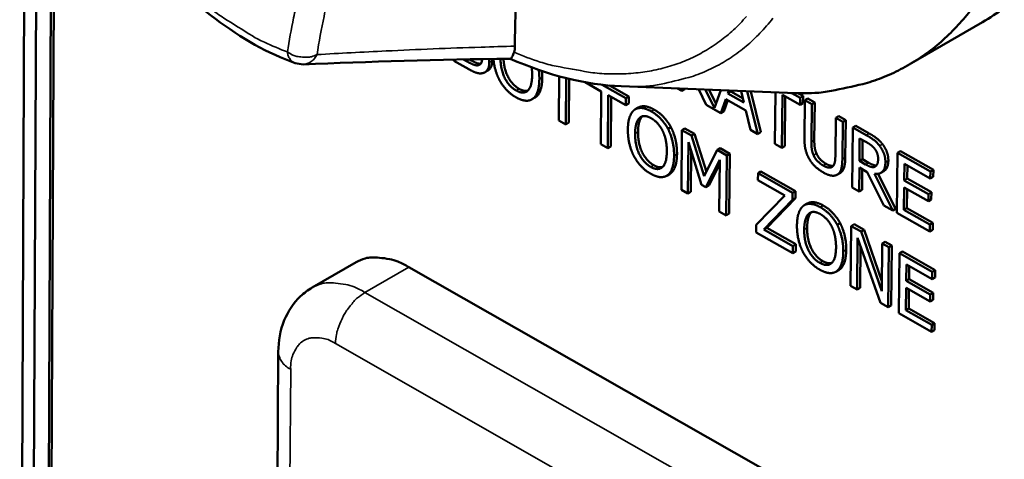
# Model space of a CAD drawing. Units: millimetres. Extents: x 65 to 5840, y 100 to 4100.
# Drawn here: x 5076 to 5111, y 3273 to 3289 of the extents above; entities that cross this region are included whole.
import ezdxf

# ---------------------------------------------------------------- set-up
doc = ezdxf.new("R2010")
doc.units = ezdxf.units.MM
doc.header["$LTSCALE"] = 20
doc.layers.add('Visible (ISO)', color=7, linetype='Continuous', lineweight=50)
doc.layers.add('Visible Narrow (ISO)', color=7, linetype='Continuous', lineweight=35)

msp = doc.modelspace()

# ---------------------------------------------------------------- linework, layer by layer
at = {"layer": 'Visible (ISO)'}
for p, q in [((5077.172, 3466.041), (5076.236, 3252.186)), ((5077.609, 3465.575), (5076.655, 3251.824)), ((5077.178, 3251.522), (5077.385, 3296.75)), ((5077.488, 3296.491), (5077.282, 3251.582)), ((5110.589, 3288.677), (5107.971, 3287.159)), ((5086.348, 3287.167), (5086.061, 3287.212)), ((5091.725, 3287.34), (5091.725, 3287.299)), ((5091.725, 3287.299), (5092.258, 3286.996)), ((5092.174, 3287.288), (5092.069, 3287.347)), ((5092.273, 3287.351), (5092.278, 3287.348)), ((5092.685, 3287.189), (5092.597, 3287.138)), ((5092.941, 3286.945), (5092.837, 3286.885)), ((5095.49, 3286.743), (5095.477, 3285.169)), ((5095.724, 3285.028), (5095.738, 3286.678)), ((5095.842, 3286.652), (5095.829, 3285.088)), ((5096.411, 3286.532), (5096.988, 3286.204)), ((5097.864, 3285.962), (5097.021, 3286.44)), ((5097.278, 3286.414), (5097.968, 3286.022)), ((5097.695, 3286.387), (5103.629, 3286.151)), ((5096.988, 3286.204), (5096.972, 3284.319)), ((5097.22, 3284.179), (5097.236, 3286.064)), ((5097.236, 3286.064), (5097.862, 3285.709)), ((5099.707, 3286.307), (5099.863, 3286.219)), ((5099.863, 3286.219), (5099.864, 3286.301)), ((5099.967, 3286.279), (5099.863, 3286.219)), ((5099.967, 3286.296), (5099.967, 3286.279)), ((5100.466, 3286.277), (5100.737, 3285.723)), ((5101.023, 3285.614), (5100.695, 3286.267)), ((5100.833, 3286.262), (5101.079, 3285.769)), ((5101.253, 3286.245), (5101.023, 3285.614)), ((5101.504, 3286.134), (5101.539, 3286.234)), ((5101.608, 3286.195), (5101.504, 3286.134)), ((5102.081, 3285.807), (5101.504, 3286.134)), ((5101.621, 3286.231), (5101.608, 3286.195)), ((5101.608, 3286.195), (5102.048, 3285.946)), ((5101.983, 3286.216), (5102.081, 3285.807)), ((5102.572, 3284.682), (5102.2, 3286.207)), ((5102.321, 3286.203), (5102.677, 3284.743)), ((5103.204, 3286.168), (5103.186, 3284.334)), ((5103.434, 3284.193), (5103.453, 3286.082)), ((5103.453, 3286.082), (5104.081, 3285.727)), ((5103.556, 3286.024), (5103.539, 3284.254)), ((5104.083, 3285.98), (5103.792, 3286.145)), ((5104.008, 3286.143), (5104.188, 3286.041)), ((5104.188, 3286.041), (5104.083, 3285.98)), ((5104.188, 3286.041), (5104.185, 3285.787)), ((5094.621, 3285.981), (5094.516, 3285.921)), ((5097.34, 3286.005), (5097.324, 3284.239)), ((5097.862, 3285.709), (5097.864, 3285.962)), ((5097.966, 3285.769), (5097.862, 3285.709)), ((5097.968, 3286.022), (5097.864, 3285.962)), ((5097.968, 3286.022), (5097.966, 3285.769)), ((5100.737, 3285.723), (5101.258, 3285.427)), ((5101.258, 3285.427), (5101.433, 3285.93)), ((5101.503, 3285.891), (5101.363, 3285.488)), ((5101.433, 3285.93), (5102.147, 3285.526)), ((5104.081, 3285.727), (5104.083, 3285.98)), ((5104.185, 3285.787), (5104.081, 3285.727)), ((5104.25, 3285.886), (5104.237, 3284.548)), ((5104.355, 3285.946), (5104.25, 3285.886)), ((5104.499, 3285.745), (5104.25, 3285.886)), ((5104.355, 3285.946), (5104.603, 3285.806)), ((5104.485, 3284.407), (5104.499, 3285.745)), ((5104.603, 3285.806), (5104.499, 3285.745)), ((5104.603, 3285.806), (5104.59, 3284.468)), ((5098.305, 3285.625), (5098.201, 3285.564)), ((5101.363, 3285.488), (5101.258, 3285.427)), ((5102.147, 3285.526), (5102.31, 3284.831)), ((5095.477, 3285.169), (5095.724, 3285.028)), ((5095.829, 3285.088), (5095.724, 3285.028)), ((5105.356, 3285.259), (5105.342, 3283.915)), ((5105.46, 3285.32), (5105.356, 3285.259)), ((5105.605, 3285.118), (5105.356, 3285.259)), ((5105.46, 3285.32), (5105.709, 3285.179)), ((5105.591, 3283.781), (5105.605, 3285.118)), ((5105.709, 3285.179), (5105.605, 3285.118)), ((5105.709, 3285.179), (5105.695, 3283.841)), ((5106.066, 3284.977), (5105.961, 3284.916)), ((5106.066, 3284.977), (5106.549, 3284.703)), ((5099.475, 3284.922), (5099.37, 3284.862)), ((5099.868, 3284.825), (5099.849, 3282.686)), ((5099.973, 3284.885), (5099.868, 3284.825)), ((5100.207, 3284.632), (5099.868, 3284.825)), ((5099.973, 3284.885), (5100.312, 3284.693)), ((5100.312, 3284.693), (5100.207, 3284.632)), ((5100.662, 3283.177), (5100.207, 3284.632)), ((5100.312, 3284.693), (5100.738, 3283.33)), ((5102.31, 3284.831), (5102.572, 3284.682)), ((5102.677, 3284.743), (5102.572, 3284.682)), ((5105.961, 3284.916), (5105.939, 3282.773)), ((5106.444, 3284.643), (5105.961, 3284.916)), ((5096.972, 3284.319), (5097.22, 3284.179)), ((5100.08, 3282.554), (5100.097, 3284.397)), ((5100.097, 3284.397), (5100.568, 3282.87)), ((5103.186, 3284.334), (5103.434, 3284.193)), ((5106.199, 3283.722), (5106.208, 3284.528)), ((5106.208, 3284.528), (5106.455, 3284.388)), ((5106.311, 3284.47), (5106.304, 3283.783)), ((5097.324, 3284.239), (5097.22, 3284.179)), ((5100.198, 3284.07), (5100.185, 3282.615)), ((5101.124, 3284.112), (5100.662, 3283.177)), ((5101.228, 3284.173), (5101.124, 3284.112)), ((5101.469, 3283.916), (5101.124, 3284.112)), ((5101.228, 3284.173), (5101.573, 3283.977)), ((5101.449, 3281.777), (5101.469, 3283.916)), ((5101.573, 3283.977), (5101.469, 3283.916)), ((5101.573, 3283.977), (5101.553, 3281.838)), ((5103.539, 3284.254), (5103.434, 3284.193)), ((5107.56, 3284.01), (5107.537, 3281.866)), ((5107.665, 3284.071), (5107.56, 3284.01)), ((5108.733, 3283.346), (5107.56, 3284.01)), ((5107.665, 3284.071), (5108.838, 3283.407)), ((5100.719, 3282.784), (5101.218, 3283.761)), ((5101.217, 3283.614), (5100.824, 3282.844)), ((5101.218, 3283.761), (5101.201, 3281.918)), ((5106.304, 3283.783), (5106.199, 3283.722)), ((5106.418, 3283.598), (5106.199, 3283.722)), ((5106.304, 3283.783), (5106.522, 3283.659)), ((5107.8, 3283.028), (5107.807, 3283.615)), ((5107.807, 3283.615), (5108.73, 3283.092)), ((5099.427, 3283.253), (5099.323, 3283.192)), ((5102.582, 3283.285), (5102.579, 3283.032)), ((5102.686, 3283.346), (5102.582, 3283.285)), ((5103.816, 3282.584), (5102.582, 3283.285)), ((5102.686, 3283.346), (5103.921, 3282.645)), ((5105.52, 3283.295), (5105.416, 3283.235)), ((5106.188, 3282.632), (5106.197, 3283.484)), ((5106.197, 3283.484), (5106.482, 3283.323)), ((5106.3, 3283.426), (5106.293, 3282.692)), ((5106.482, 3283.323), (5107.065, 3282.134)), ((5107.389, 3281.951), (5106.732, 3283.261)), ((5106.772, 3283.526), (5106.758, 3283.518)), ((5106.867, 3283.262), (5107.493, 3282.012)), ((5107.071, 3283.358), (5106.967, 3283.297)), ((5107.91, 3283.557), (5107.905, 3283.089)), ((5108.73, 3283.092), (5108.733, 3283.346)), ((5108.838, 3283.407), (5108.733, 3283.346)), ((5108.838, 3283.407), (5108.835, 3283.153)), ((5100.568, 3282.87), (5100.719, 3282.784)), ((5102.579, 3283.032), (5103.534, 3282.49)), ((5107.905, 3283.089), (5107.8, 3283.028)), ((5108.662, 3282.54), (5107.8, 3283.028)), ((5107.905, 3283.089), (5108.766, 3282.601)), ((5108.835, 3283.153), (5108.73, 3283.092)), ((5099.849, 3282.686), (5100.08, 3282.554)), ((5100.185, 3282.615), (5100.08, 3282.554)), ((5100.824, 3282.844), (5100.719, 3282.784)), ((5103.814, 3282.328), (5103.816, 3282.584)), ((5103.921, 3282.645), (5103.816, 3282.584)), ((5103.921, 3282.645), (5103.918, 3282.388)), ((5105.939, 3282.773), (5106.188, 3282.632)), ((5106.293, 3282.692), (5106.188, 3282.632)), ((5107.789, 3281.979), (5107.798, 3282.774)), ((5107.798, 3282.774), (5108.659, 3282.286)), ((5107.901, 3282.716), (5107.893, 3282.04)), ((5108.659, 3282.286), (5108.662, 3282.54)), ((5108.766, 3282.601), (5108.662, 3282.54)), ((5108.766, 3282.601), (5108.763, 3282.347)), ((5103.534, 3282.49), (5102.518, 3281.436)), ((5102.788, 3281.271), (5103.814, 3282.328)), ((5103.918, 3282.388), (5102.892, 3281.332)), ((5103.918, 3282.388), (5103.814, 3282.328)), ((5104.339, 3282.2), (5104.234, 3282.139)), ((5108.763, 3282.347), (5108.659, 3282.286)), ((5101.201, 3281.918), (5101.449, 3281.777)), ((5101.553, 3281.838), (5101.449, 3281.777)), ((5107.065, 3282.134), (5107.389, 3281.951)), ((5107.493, 3282.012), (5107.389, 3281.951)), ((5107.537, 3281.866), (5108.71, 3281.202)), ((5107.893, 3282.04), (5107.789, 3281.979)), ((5108.712, 3281.455), (5107.789, 3281.979)), ((5107.893, 3282.04), (5108.817, 3281.516)), ((5105.513, 3281.496), (5105.408, 3281.435)), ((5106.013, 3281.458), (5105.908, 3281.397)), ((5106.013, 3281.458), (5106.366, 3281.258)), ((5108.817, 3281.516), (5108.712, 3281.455)), ((5108.817, 3281.516), (5108.814, 3281.262)), ((5102.518, 3281.436), (5102.516, 3281.171)), ((5102.516, 3281.171), (5103.821, 3280.43)), ((5102.892, 3281.332), (5102.788, 3281.271)), ((5103.823, 3280.683), (5102.788, 3281.271)), ((5102.892, 3281.332), (5103.928, 3280.744)), ((5105.908, 3281.397), (5105.886, 3279.257)), ((5106.262, 3281.197), (5105.908, 3281.397)), ((5106.366, 3281.258), (5106.262, 3281.197)), ((5106.998, 3279.074), (5106.262, 3281.197)), ((5106.366, 3281.258), (5107.002, 3279.425)), ((5108.71, 3281.202), (5108.712, 3281.455)), ((5108.814, 3281.262), (5108.71, 3281.202)), ((5106.118, 3279.125), (5106.137, 3280.971)), ((5106.137, 3280.971), (5106.946, 3278.655)), ((5107.016, 3280.769), (5106.998, 3279.074)), ((5107.12, 3280.83), (5107.016, 3280.769)), ((5107.248, 3280.637), (5107.016, 3280.769)), ((5107.12, 3280.83), (5107.352, 3280.698)), ((5103.821, 3280.43), (5103.823, 3280.683)), ((5103.925, 3280.491), (5103.821, 3280.43)), ((5103.928, 3280.744), (5103.823, 3280.683)), ((5103.928, 3280.744), (5103.925, 3280.491)), ((5106.238, 3280.682), (5106.222, 3279.186)), ((5107.225, 3278.497), (5107.248, 3280.637)), ((5107.352, 3280.698), (5107.248, 3280.637)), ((5107.352, 3280.698), (5107.33, 3278.557)), ((5107.627, 3280.422), (5107.604, 3278.281)), ((5107.732, 3280.483), (5107.627, 3280.422)), ((5108.799, 3279.757), (5107.627, 3280.422)), ((5107.732, 3280.483), (5108.904, 3279.818)), ((5088.238, 3280.102), (5086.675, 3279.197)), ((5110.343, 3268.405), (5090.12, 3279.928)), ((5105.464, 3279.826), (5105.36, 3279.765)), ((5107.867, 3279.441), (5107.874, 3280.027)), ((5107.874, 3280.027), (5108.797, 3279.504)), ((5107.977, 3279.969), (5107.972, 3279.502)), ((5108.797, 3279.504), (5108.799, 3279.757)), ((5108.904, 3279.818), (5108.799, 3279.757)), ((5108.904, 3279.818), (5108.901, 3279.564)), ((5107.972, 3279.502), (5107.867, 3279.441)), ((5108.728, 3278.952), (5107.867, 3279.441)), ((5107.972, 3279.502), (5108.832, 3279.013)), ((5108.901, 3279.564), (5108.797, 3279.504)), ((5105.886, 3279.257), (5106.118, 3279.125)), ((5106.222, 3279.186), (5106.118, 3279.125)), ((5107.856, 3278.393), (5107.865, 3279.188)), ((5107.865, 3279.188), (5108.725, 3278.699)), ((5107.968, 3279.129), (5107.96, 3278.454)), ((5108.832, 3279.013), (5108.728, 3278.952)), ((5108.832, 3279.013), (5108.83, 3278.76)), ((5106.946, 3278.655), (5107.225, 3278.497)), ((5108.725, 3278.699), (5108.728, 3278.952)), ((5108.83, 3278.76), (5108.725, 3278.699)), ((5107.33, 3278.557), (5107.225, 3278.497)), ((5107.96, 3278.454), (5107.856, 3278.393)), ((5108.779, 3277.869), (5107.856, 3278.393)), ((5107.96, 3278.454), (5108.883, 3277.93)), ((5107.604, 3278.281), (5108.776, 3277.616)), ((5108.776, 3277.616), (5108.779, 3277.869)), ((5108.88, 3277.677), (5108.776, 3277.616)), ((5108.883, 3277.93), (5108.779, 3277.869)), ((5108.883, 3277.93), (5108.88, 3277.677)), ((5085.463, 3276.899), (5085.321, 3253.926))]:
    msp.add_line(p, q, dxfattribs=at)
at = {"layer": 'Visible (ISO)', "flags": 128}
for points in [[(5093.908, 3287.819, -0.010864), (5093.935, 3289.205, -0.019507), (5093.997, 3289.975, -0.001737), (5094.214, 3291.74, -0.010836), (5094.255, 3292.022, -0.012529), (5094.441, 3292.963, -0.011944), (5094.683, 3293.94, -0.013833), (5094.949, 3294.816, -0.013203), (5095.277, 3295.717, -0.015218), (5095.622, 3296.52, -0.014576), (5096.031, 3297.336, -0.016589), (5096.455, 3298.063, -0.015987), (5096.942, 3298.786, -0.0178), (5097.141, 3299.043, -0.004357), (5098.001, 3300.054, -0.031631), (5098.407, 3300.468, -0.017765), (5099.2, 3301.129)], [(5111.367, 3289.185, -0.024382), (5110.589, 3288.677)], [(5103.629, 3286.151, 0.023559), (5104.608, 3286.149, 0.038816), (5105.198, 3286.222, 0.007267), (5106.323, 3286.468, 0.023873), (5106.66, 3286.564, 0.025645), (5107.339, 3286.832, 0.025394), (5107.994, 3287.172, 0.025362), (5108.612, 3287.576, 0.025596), (5109.179, 3288.037, 0.023778), (5109.723, 3288.576, 0.024439), (5110.2, 3289.149, 0.021394)], [(5090.12, 3279.928, 0.040743), (5089.732, 3280.129, 0.057108), (5089.432, 3280.216, 0.018852), (5089.071, 3280.263, 0.024459), (5088.79, 3280.275, 0.074503), (5088.568, 3280.24, 0.046731), (5088.238, 3280.102)]]:
    msp.add_lwpolyline(points, format="xyb", dxfattribs=at)
at = {"layer": 'Visible (ISO)'}
for points, degree, knots in [([(5086.061, 3287.212), (5085.112, 3287.557), (5084.142, 3288.101), (5082.308, 3289.483), (5081.419, 3290.336), (5079.819, 3292.236), (5079.086, 3293.308), (5077.973, 3295.331), (5077.543, 3296.284), (5077.204, 3297.235)], 3, [0, 0, 0, 0, 0.519449, 0.519449, 1.031248, 1.031248, 1.539893, 1.539893, 1.954553, 1.954553, 1.954553, 1.954553]), ([(5093.746, 3287.372), (5093.749, 3287.372), (5093.751, 3287.373), (5093.772, 3287.38), (5093.794, 3287.409), (5093.835, 3287.492), (5093.855, 3287.54), (5093.876, 3287.602)], 3, [-0.13296386, -0.13296386, -0.13296386, -0.13296386, -0.12536201, -0.12536201, -0.07428363, -0.07428363, -0.03661333, -0.03661333, -0.03661333, -0.03661333]), ([(5092.278, 3287.348), (5092.441, 3287.256), (5092.622, 3287.186), (5092.691, 3287.197)], 2, [0, 0, 0, 1, 1.933071, 1.933071, 1.933071]), ([(5092.733, 3287.359), (5092.73, 3287.258), (5092.666, 3287.156), (5092.597, 3287.138)], 2, [-1.933613, -1.933613, -1.933613, -1, 0, 0, 0]), ([(5093.095, 3287.3), (5093.094, 3287.14), (5093, 3286.98), (5092.941, 3286.945)], 2, [0, 0, 0, 1, 1.745351, 1.745351, 1.745351]), ([(5093.142, 3287.365), (5093.154, 3287.212), (5093.243, 3286.826), (5093.349, 3286.624)], 2, [-1.600068, -1.600068, -1.600068, -1, 0, 0, 0]), ([(5093.951, 3286.237), (5093.693, 3286.383), (5093.399, 3286.983), (5093.392, 3287.368)], 2, [-2, -2, -2, -1, -0.068875, -0.068875, -0.068875]), ([(5093.499, 3287.369), (5093.515, 3287.021), (5093.797, 3286.444), (5094.055, 3286.297)], 2, [0.141029, 0.141029, 0.141029, 1, 2, 2, 2]), ([(5098.305, 3285.625), (5098.405, 3285.683), (5098.688, 3285.659), (5098.875, 3285.553)], 2, [0.14197, 0.14197, 0.14197, 1, 2, 2, 2]), ([(5098.456, 3285.316), (5098.383, 3285.249), (5098.302, 3284.967), (5098.3, 3284.759)], 2, [0.019515, 0.019515, 0.019515, 1, 2, 2, 2]), ([(5105.011, 3283.618), (5105.128, 3283.552), (5105.244, 3283.542), (5105.266, 3283.545)], 2, [0, 0, 0, 1, 1.270099, 1.270099, 1.270099]), ([(5105.695, 3283.841), (5105.693, 3283.617), (5105.613, 3283.35), (5105.52, 3283.295)], 2, [0, 0, 0, 1, 1.94859, 1.94859, 1.94859]), ([(5106.522, 3283.659), (5106.63, 3283.598), (5106.768, 3283.555), (5106.81, 3283.561)], 2, [0, 0, 0, 1, 1.597538, 1.597538, 1.597538]), ([(5107.232, 3283.731), (5107.229, 3283.496), (5107.099, 3283.374), (5107.071, 3283.358)], 2, [0, 0, 0, 1, 1.225631, 1.225631, 1.225631]), ([(5104.339, 3282.2), (5104.439, 3282.258), (5104.724, 3282.234), (5104.912, 3282.128)], 2, [0.137222, 0.137222, 0.137222, 1, 2, 2, 2]), ([(5104.49, 3281.891), (5104.418, 3281.824), (5104.336, 3281.542), (5104.334, 3281.334)], 2, [0.023455, 0.023455, 0.023455, 1, 2, 2, 2]), ([(5085.463, 3276.899), (5085.466, 3277.289), (5085.534, 3277.677), (5085.807, 3278.349), (5086.006, 3278.649), (5086.384, 3279.005), (5086.525, 3279.11), (5086.675, 3279.197)], 3, [0, 0, 0, 0, 0.1705391, 0.1705391, 0.3255103, 0.3255103, 0.4028188, 0.4028188, 0.4028188, 0.4028188])]:
    msp.add_open_spline(points, degree=degree, knots=knots, dxfattribs=at)
for points, degree in [([(5093.876, 3287.602), (5093.897, 3287.666), (5093.908, 3287.739), (5093.908, 3287.819)], 3), ([(5093.746, 3287.372), (5091.165, 3287.345), (5088.685, 3287.264), (5086.348, 3287.167)], 3), ([(5092.597, 3287.138), (5092.524, 3287.124), (5092.337, 3287.195), (5092.174, 3287.288)], 2), ([(5092.794, 3286.866), (5092.882, 3286.896), (5092.99, 3287.08), (5092.991, 3287.239)], 2), ([(5092.991, 3287.239), (5092.991, 3287.302), (5092.983, 3287.363)], 2), ([(5093.093, 3287.364), (5093.095, 3287.332), (5093.095, 3287.3)], 2), ([(5097.695, 3286.387), (5096.43, 3286.437), (5095.08, 3286.778), (5093.742, 3287.372)], 3), ([(5092.258, 3286.996), (5092.448, 3286.889), (5092.688, 3286.832), (5092.794, 3286.866)], 2), ([(5094.521, 3286.784), (5094.518, 3286.364), (5094.208, 3286.091), (5093.951, 3286.237)], 2), ([(5094.505, 3287.062), (5094.523, 3286.929), (5094.521, 3286.784)], 2), ([(5094.779, 3286.638), (5094.781, 3286.81), (5094.758, 3286.971)], 2), ([(5094.874, 3286.931), (5094.885, 3286.817), (5094.884, 3286.698)], 2), ([(5093.349, 3286.624), (5093.458, 3286.417), (5093.759, 3286.099), (5093.947, 3285.992)], 2), ([(5094.55, 3285.942), (5094.659, 3286.022), (5094.777, 3286.378), (5094.779, 3286.638)], 2), ([(5094.884, 3286.698), (5094.882, 3286.439), (5094.764, 3286.083), (5094.654, 3286.002)], 2), ([(5094.055, 3286.297), (5094.238, 3286.194), (5094.369, 3286.232)], 2), ([(5093.947, 3285.992), (5094.13, 3285.888), (5094.434, 3285.858), (5094.55, 3285.942)], 2), ([(5094.654, 3286.002), (5094.638, 3285.991), (5094.621, 3285.981)], 2), ([(5098.168, 3285.543), (5098.06, 3285.457), (5097.94, 3285.114), (5097.938, 3284.845)], 2), ([(5098.771, 3285.492), (5098.584, 3285.599), (5098.278, 3285.624), (5098.168, 3285.543)], 2), ([(5098.354, 3285.259), (5098.432, 3285.329), (5098.636, 3285.322), (5098.77, 3285.245)], 2), ([(5099.37, 3284.862), (5099.266, 3285.059), (5098.961, 3285.384), (5098.771, 3285.492)], 2), ([(5098.875, 3285.553), (5099.066, 3285.445), (5099.37, 3285.119), (5099.475, 3284.922)], 2), ([(5098.196, 3284.699), (5098.198, 3284.907), (5098.279, 3285.191), (5098.354, 3285.259)], 2), ([(5098.77, 3285.245), (5098.9, 3285.172), (5099.108, 3284.942), (5099.181, 3284.789)], 2), ([(5097.938, 3284.845), (5097.935, 3284.582), (5098.046, 3284.099), (5098.152, 3283.896)], 2), ([(5098.755, 3283.509), (5098.497, 3283.656), (5098.192, 3284.278), (5098.196, 3284.699)], 2), ([(5098.3, 3284.759), (5098.297, 3284.338), (5098.601, 3283.716), (5098.859, 3283.569)], 2), ([(5099.181, 3284.789), (5099.253, 3284.641), (5099.33, 3284.268), (5099.328, 3284.056)], 2), ([(5099.586, 3283.909), (5099.589, 3284.176), (5099.475, 3284.659), (5099.37, 3284.862)], 2), ([(5099.475, 3284.922), (5099.579, 3284.72), (5099.693, 3284.237), (5099.691, 3283.97)], 2), ([(5106.92, 3284.26), (5106.822, 3284.389), (5106.605, 3284.552), (5106.444, 3284.643)], 2), ([(5106.549, 3284.703), (5106.709, 3284.612), (5106.926, 3284.449), (5107.024, 3284.32)], 2), ([(5104.237, 3284.548), (5104.234, 3284.319), (5104.312, 3283.961), (5104.409, 3283.794)], 2), ([(5104.561, 3283.929), (5104.515, 3284.038), (5104.484, 3284.258), (5104.485, 3284.407)], 2), ([(5104.59, 3284.468), (5104.588, 3284.319), (5104.62, 3284.098), (5104.666, 3283.99)], 2), ([(5106.455, 3284.388), (5106.558, 3284.33), (5106.699, 3284.217), (5106.752, 3284.147)], 2), ([(5107.024, 3284.32), (5107.122, 3284.191), (5107.234, 3283.899), (5107.232, 3283.731)], 2), ([(5099.328, 3284.056), (5099.324, 3283.635), (5099.013, 3283.362), (5098.755, 3283.509)], 2), ([(5099.691, 3283.97), (5099.688, 3283.71), (5099.57, 3283.354), (5099.46, 3283.274)], 2), ([(5104.907, 3283.557), (5104.783, 3283.628), (5104.611, 3283.814), (5104.561, 3283.929)], 2), ([(5104.666, 3283.99), (5104.715, 3283.875), (5104.887, 3283.688), (5105.011, 3283.618)], 2), ([(5106.752, 3284.147), (5106.812, 3284.065), (5106.868, 3283.888), (5106.867, 3283.795)], 2), ([(5107.127, 3283.67), (5107.129, 3283.839), (5107.018, 3284.131), (5106.92, 3284.26)], 2), ([(5098.152, 3283.896), (5098.261, 3283.69), (5098.562, 3283.371), (5098.751, 3283.264)], 2), ([(5098.859, 3283.569), (5099.043, 3283.465), (5099.175, 3283.504)], 2), ([(5099.355, 3283.213), (5099.465, 3283.293), (5099.584, 3283.649), (5099.586, 3283.909)], 2), ([(5104.409, 3283.794), (5104.494, 3283.646), (5104.739, 3283.408), (5104.904, 3283.314)], 2), ([(5105.342, 3283.915), (5105.341, 3283.771), (5105.305, 3283.59), (5105.257, 3283.535)], 2), ([(5105.405, 3283.229), (5105.507, 3283.282), (5105.589, 3283.557), (5105.591, 3283.781)], 2), ([(5106.758, 3283.518), (5106.698, 3283.484), (5106.526, 3283.537), (5106.418, 3283.598)], 2), ([(5106.732, 3283.261), (5106.912, 3283.236), (5107.125, 3283.435), (5107.127, 3283.67)], 2), ([(5106.867, 3283.795), (5106.866, 3283.683), (5106.813, 3283.546), (5106.758, 3283.518)], 2), ([(5098.751, 3283.264), (5098.934, 3283.16), (5099.239, 3283.129), (5099.355, 3283.213)], 2), ([(5099.46, 3283.274), (5099.444, 3283.262), (5099.427, 3283.253)], 2), ([(5104.904, 3283.314), (5105.077, 3283.216), (5105.315, 3283.179), (5105.405, 3283.229)], 2), ([(5105.257, 3283.535), (5105.207, 3283.476), (5105.024, 3283.491), (5104.907, 3283.557)], 2), ([(5104.808, 3282.067), (5104.62, 3282.174), (5104.314, 3282.199), (5104.203, 3282.119)], 2), ([(5104.203, 3282.119), (5104.094, 3282.032), (5103.974, 3281.689), (5103.971, 3281.421)], 2), ([(5104.23, 3281.273), (5104.232, 3281.482), (5104.314, 3281.766), (5104.389, 3281.834)], 2), ([(5104.389, 3281.834), (5104.468, 3281.904), (5104.672, 3281.896), (5104.807, 3281.82)], 2), ([(5104.807, 3281.82), (5104.937, 3281.746), (5105.145, 3281.516), (5105.219, 3281.363)], 2), ([(5105.408, 3281.435), (5105.304, 3281.632), (5104.999, 3281.959), (5104.808, 3282.067)], 2), ([(5104.912, 3282.128), (5105.103, 3282.019), (5105.408, 3281.693), (5105.513, 3281.496)], 2), ([(5105.513, 3281.496), (5105.617, 3281.293), (5105.731, 3280.81), (5105.729, 3280.543)], 2), ([(5103.971, 3281.421), (5103.968, 3281.157), (5104.079, 3280.674), (5104.185, 3280.47)], 2), ([(5104.789, 3280.082), (5104.53, 3280.229), (5104.226, 3280.852), (5104.23, 3281.273)], 2), ([(5104.334, 3281.334), (5104.33, 3280.913), (5104.635, 3280.29), (5104.894, 3280.143)], 2), ([(5105.219, 3281.363), (5105.29, 3281.214), (5105.367, 3280.841), (5105.365, 3280.629)], 2), ([(5105.624, 3280.482), (5105.627, 3280.749), (5105.513, 3281.233), (5105.408, 3281.435)], 2), ([(5104.185, 3280.47), (5104.294, 3280.264), (5104.596, 3279.944), (5104.785, 3279.837)], 2), ([(5105.365, 3280.629), (5105.361, 3280.208), (5105.049, 3279.935), (5104.789, 3280.082)], 2), ([(5105.391, 3279.786), (5105.502, 3279.866), (5105.622, 3280.222), (5105.624, 3280.482)], 2), ([(5105.729, 3280.543), (5105.726, 3280.282), (5105.606, 3279.926), (5105.496, 3279.846)], 2), ([(5104.894, 3280.143), (5105.079, 3280.038), (5105.211, 3280.077)], 2), ([(5104.785, 3279.837), (5104.969, 3279.733), (5105.275, 3279.702), (5105.391, 3279.786)], 2), ([(5105.496, 3279.846), (5105.48, 3279.835), (5105.464, 3279.826)], 2)]:
    msp.add_open_spline(points, degree=degree, dxfattribs=at)
at = {"layer": 'Visible Narrow (ISO)'}
for p, q in [((5092.278, 3287.348), (5092.174, 3287.288)), ((5093.095, 3287.3), (5092.991, 3287.239)), ((5094.884, 3286.698), (5094.779, 3286.638)), ((5094.055, 3286.297), (5093.951, 3286.237)), ((5094.654, 3286.002), (5094.55, 3285.942)), ((5098.875, 3285.553), (5098.771, 3285.492)), ((5098.452, 3285.315), (5098.354, 3285.259)), ((5098.3, 3284.759), (5098.196, 3284.699)), ((5106.549, 3284.703), (5106.444, 3284.643)), ((5104.59, 3284.468), (5104.485, 3284.407)), ((5107.024, 3284.32), (5106.92, 3284.26)), ((5099.691, 3283.97), (5099.586, 3283.909)), ((5104.666, 3283.99), (5104.561, 3283.929)), ((5098.859, 3283.569), (5098.755, 3283.509)), ((5105.011, 3283.618), (5104.907, 3283.557)), ((5105.695, 3283.841), (5105.591, 3283.781)), ((5106.522, 3283.659), (5106.418, 3283.598)), ((5107.232, 3283.731), (5107.127, 3283.67)), ((5099.46, 3283.274), (5099.355, 3283.213)), ((5104.486, 3281.89), (5104.389, 3281.834)), ((5104.912, 3282.128), (5104.808, 3282.067)), ((5104.334, 3281.334), (5104.23, 3281.273)), ((5105.729, 3280.543), (5105.624, 3280.482)), ((5104.894, 3280.143), (5104.789, 3280.082)), ((5088.557, 3279.022), (5090.12, 3279.928)), ((5105.496, 3279.846), (5105.391, 3279.786)), ((5108.78, 3267.491), (5088.557, 3279.022)), ((5087.506, 3277.202), (5107.724, 3265.661)), ((5085.761, 3253.31), (5085.906, 3276.285))]:
    msp.add_line(p, q, dxfattribs=at)
at = {"layer": 'Visible Narrow (ISO)', "flags": 128}
for points in [[(5091.558, 3297.691, 0.017397), (5090.749, 3297.116, 0.030917), (5090.326, 3296.75, 0.004186), (5089.425, 3295.852, 0.017452), (5089.219, 3295.628, 0.016015), (5088.703, 3294.985, 0.016515), (5088.244, 3294.331, 0.014777), (5087.796, 3293.599, 0.015347), (5087.409, 3292.87, 0.013499), (5087.034, 3292.055, 0.014088), (5086.718, 3291.256, 0.012275), (5086.63, 3290.992, 0.002189), (5086.177, 3289.499, 0.021816), (5086.008, 3288.826, 0.012279), (5085.79, 3287.614)], [(5086.845, 3287.519, -0.014614), (5087.095, 3288.883, -0.02542), (5087.301, 3289.654, -0.003042), (5087.837, 3291.279, -0.01462), (5087.96, 3291.613, -0.017102), (5088.349, 3292.49, -0.016329), (5088.816, 3293.379, -0.018774), (5089.3, 3294.161, -0.018075), (5089.861, 3294.934, -0.020171), (5090.11, 3295.227, -0.005466), (5091.085, 3296.262, -0.035212), (5091.562, 3296.693, -0.020108), (5092.476, 3297.349)], [(5085.79, 3287.614, -0.016914), (5084.966, 3287.957, -0.031129), (5084.538, 3288.185, -0.004078), (5083.526, 3288.822, -0.016708), (5083.285, 3288.987, -0.013753), (5082.641, 3289.491, -0.014577), (5082.061, 3289.999, -0.012542), (5081.452, 3290.596, -0.013097), (5080.898, 3291.196, -0.011817), (5080.337, 3291.868, -0.01214), (5079.823, 3292.548, -0.011501), (5079.324, 3293.277, -0.011619), (5078.864, 3294.021, -0.011561), (5078.737, 3294.25, -0.002015), (5078.044, 3295.58, -0.021473), (5077.787, 3296.134, -0.011657), (5077.383, 3297.184)], [(5102.169, 3288.879, -0.025579), (5101.702, 3288.399, -0.027844), (5101.213, 3287.994, -0.027564), (5100.676, 3287.641, -0.027578), (5100.104, 3287.349, -0.027883), (5099.51, 3287.126, -0.025634), (5098.864, 3286.958, -0.026452), (5098.225, 3286.862, -0.02272), (5097.516, 3286.826, -0.02386), (5096.841, 3286.855, -0.01965), (5096.533, 3286.895, -0.005235), (5095.383, 3287.103, -0.032575), (5094.806, 3287.254, -0.019577), (5093.876, 3287.602)], [(5097.695, 3286.387, 0.02599), (5098.579, 3286.388, 0.042127), (5099.12, 3286.463, 0.008648), (5100.115, 3286.706, 0.026418), (5100.435, 3286.809, 0.028139), (5101.042, 3287.079, 0.027987), (5101.618, 3287.417, 0.027321), (5102.162, 3287.823, 0.027755), (5102.649, 3288.278, 0.024963), (5103.116, 3288.816, 0.025872)], [(5086.845, 3287.519, -0.044538), (5086.648, 3287.442, -0.068231), (5086.511, 3287.421, -0.025952), (5086.323, 3287.428, -0.024396), (5086.125, 3287.455, -0.064051), (5085.982, 3287.502, -0.043169), (5085.79, 3287.614)], [(5085.79, 3287.614, 0.074437), (5085.817, 3287.478, 0.074437), (5085.882, 3287.357, 0.06246), (5085.962, 3287.273, 0.06246), (5086.061, 3287.212)], [(5086.348, 3287.167, 0.064298), (5086.498, 3287.199, 0.064298), (5086.634, 3287.267, 0.070146), (5086.757, 3287.378, 0.070146), (5086.845, 3287.519)], [(5088.557, 3279.022, 0.040748), (5088.169, 3279.223, 0.057106), (5087.869, 3279.31, 0.018855), (5087.507, 3279.357, 0.024474), (5087.227, 3279.37, 0.074534), (5087.005, 3279.335, 0.046748), (5086.675, 3279.197)], [(5087.506, 3277.202, -0.029734), (5087.538, 3277.526, -0.050274), (5087.588, 3277.713, -0.012407), (5087.738, 3278.082, -0.028225), (5087.817, 3278.239, -0.028423), (5087.913, 3278.386, -0.01257), (5088.157, 3278.699, -0.05071), (5088.293, 3278.834, -0.029945), (5088.557, 3279.022)], [(5085.906, 3276.285, -0.052593), (5085.921, 3276.585, -0.068944), (5085.987, 3276.804, -0.02795), (5086.127, 3277.069, -0.058117), (5086.216, 3277.184, -0.06902), (5086.379, 3277.309, -0.068985), (5086.57, 3277.386, -0.057771), (5086.713, 3277.405, -0.02771), (5087.014, 3277.393, -0.068589), (5087.238, 3277.339, -0.05229), (5087.506, 3277.202)], [(5085.906, 3276.285, -0.073639), (5085.721, 3276.402, -0.073639), (5085.577, 3276.567, -0.059394), (5085.501, 3276.726, -0.059394), (5085.463, 3276.899)]]:
    msp.add_lwpolyline(points, format="xyb", dxfattribs=at)
at = {"layer": 'Visible Narrow (ISO)'}
msp.add_open_spline([(5093.908, 3287.819), (5093.502, 3287.808), (5093.098, 3287.796), (5092.697, 3287.784), (5091.547, 3287.747), (5090.419, 3287.701), (5088.477, 3287.608), (5087.652, 3287.564), (5086.845, 3287.519)], degree=3, knots=[1.220372, 1.220372, 1.220372, 1.220372, 1.478345, 1.478345, 1.478345, 2.217518, 2.217518, 2.780184, 2.780184, 2.780184, 2.780184], dxfattribs=at)

doc.saveas('drawing.dxf')
